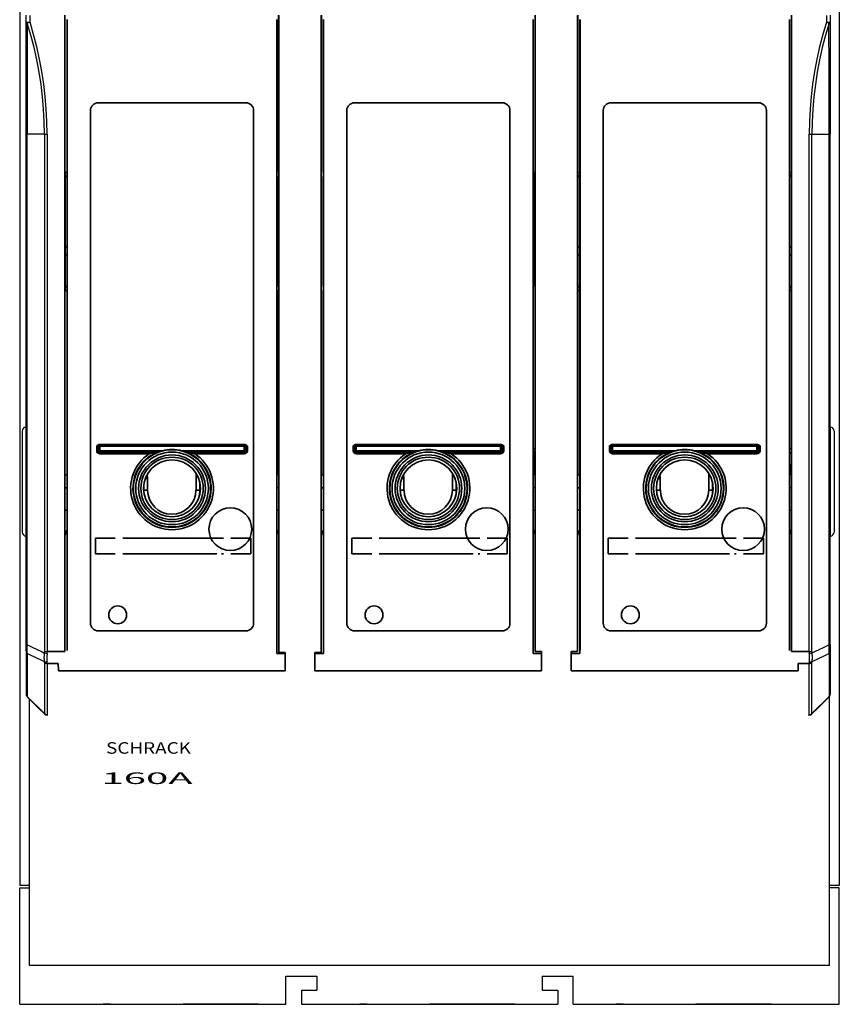
# Model space of a CAD drawing. Extents: x 0 to 107, y 0 to 196.
# Drawn here: x 0 to 107, y 0 to 128 of the extents above; entities that cross this region are included whole.
import ezdxf
from ezdxf.enums import TextEntityAlignment as Align

# ---------------------------------------------------------------- set-up
doc = ezdxf.new("R2010")
doc.units = 0
doc.linetypes.add('DASHED', pattern=[15, 12, -3])
doc.layers.add('schrack-descr', color=7, linetype='Continuous')
doc.layers.add('schrack-terminal', color=7, linetype='Continuous')
for name, color, linetype, lineweight in [('schrack-movparts', 5, 'Continuous', 35), ('schrack-others', 2, 'Continuous', 13), ('schrack-outline', 1, 'Continuous', 25)]:
    doc.layers.add(name, color=color, linetype=linetype, lineweight=lineweight)
doc.styles.add('logo', font='romand.shx', dxfattribs={"oblique": 15, "height": 1.5})
doc.styles.add('styl', font='simplex_.ttf')

# ---------------------------------------------------------------- blocks, each defined once
blk = doc.blocks.new('c_isa05223--_v')
at = {"layer": 'schrack-movparts'}
for p, q in [((5.87, 128.55), (5.87, 45.89)), ((5.88, 108.15), (5.88, 128.58)), ((6.17, 61.78), (6.17, 128.02)), ((33.44, 128.02), (33.44, 61.78)), ((33.66, 108.15), (33.66, 128.58)), ((33.67, 45.89), (33.67, 128.55)), ((39.19, 128.55), (39.19, 45.89)), ((39.21, 108.15), (39.21, 128.58)), ((39.5, 61.78), (39.5, 128.02)), ((66.76, 128.02), (66.76, 61.78)), ((66.99, 108.15), (66.99, 128.58)), ((67, 45.89), (67, 128.55)), ((72.52, 128.55), (72.52, 45.89)), ((72.53, 108.15), (72.53, 128.58)), ((72.82, 61.78), (72.82, 128.02)), ((100.08, 128.02), (100.08, 61.78)), ((100.31, 108.15), (100.31, 128.58)), ((100.32, 45.89), (100.32, 128.55)), ((6.18, 45.98), (6.18, 128.01)), ((33.43, 45.98), (33.43, 128.01)), ((39.5, 45.98), (39.5, 128.01)), ((66.75, 45.98), (66.75, 128.01)), ((72.83, 45.98), (72.83, 128.01)), ((100.08, 45.98), (100.08, 128.01)), ((10.21, 117.21), (29.4, 117.21)), ((10.21, 117.21), (29.4, 117.21)), ((43.53, 117.21), (62.72, 117.21)), ((43.53, 117.21), (62.72, 117.21)), ((76.86, 117.21), (96.04, 117.21)), ((76.86, 117.21), (96.04, 117.21)), ((9.2, 49.56), (9.2, 116.2)), ((9.2, 49.56), (9.2, 116.2)), ((30.41, 116.2), (30.41, 49.56)), ((30.41, 49.56), (30.41, 116.2)), ((42.52, 49.56), (42.52, 116.2)), ((42.53, 49.56), (42.53, 116.2)), ((63.73, 116.2), (63.73, 49.56)), ((63.73, 49.56), (63.73, 116.2)), ((75.85, 49.56), (75.85, 116.2)), ((75.85, 49.56), (75.85, 116.2)), ((97.05, 116.2), (97.05, 49.56)), ((97.06, 49.56), (97.06, 116.2)), ((5.88, 108.15), (6.17, 108.15)), ((5.89, 107.65), (6.17, 107.65)), ((5.89, 93.31), (5.89, 107.64)), ((5.89, 107.64), (6.17, 107.64)), ((33.66, 93.31), (33.66, 107.64)), ((39.21, 93.31), (39.21, 107.64)), ((66.99, 108.15), (66.76, 108.15)), ((66.98, 107.65), (66.76, 107.65)), ((66.76, 107.64), (66.98, 107.64)), ((66.98, 93.31), (66.98, 107.64)), ((72.53, 108.15), (72.82, 108.15)), ((72.53, 107.65), (72.82, 107.65)), ((72.53, 93.31), (72.53, 107.64)), ((72.53, 107.64), (72.82, 107.64)), ((100.31, 108.15), (100.08, 108.15)), ((100.3, 107.65), (100.08, 107.65)), ((100.08, 107.64), (100.3, 107.64)), ((100.3, 93.31), (100.3, 107.64)), ((5.89, 98.46), (6.17, 98.46)), ((6.17, 97.45), (5.89, 97.45)), ((66.76, 98.46), (66.98, 98.46)), ((66.76, 97.45), (66.98, 97.45)), ((72.53, 98.46), (72.82, 98.46)), ((72.53, 97.45), (72.82, 97.45)), ((100.08, 98.46), (100.3, 98.46)), ((100.3, 97.45), (100.08, 97.45)), ((5.88, 68.86), (5.88, 92.8)), ((6.17, 92.8), (5.88, 92.8)), ((6.17, 93.31), (5.89, 93.31)), ((6.17, 93.3), (5.89, 93.3)), ((33.66, 72.2), (33.66, 92.8)), ((39.21, 68.86), (39.21, 92.8)), ((66.99, 72.2), (66.99, 92.8)), ((72.82, 93.31), (72.53, 93.31)), ((72.82, 93.3), (72.53, 93.3)), ((72.82, 92.8), (72.53, 92.8)), ((72.53, 68.86), (72.53, 92.8)), ((100.3, 93.31), (100.08, 93.31)), ((100.3, 93.3), (100.08, 93.3)), ((100.31, 92.8), (100.08, 92.8)), ((100.31, 72.2), (100.31, 92.8)), ((10.02, 72.58), (10.02, 71.98)), ((10.22, 71.98), (10.02, 71.98)), ((10.22, 72.58), (10.22, 71.98)), ((10.22, 72.58), (10.22, 71.98)), ((10.22, 72.58), (10.42, 72.58)), ((10.42, 71.98), (10.22, 71.98)), ((10.42, 72.78), (10.37, 72.78)), ((29.24, 72.78), (10.37, 72.78)), ((10.42, 72.78), (29.19, 72.78)), ((10.42, 72.58), (10.42, 72.78)), ((10.42, 72.58), (10.42, 71.98)), ((10.42, 72.58), (29.19, 72.58)), ((10.42, 71.98), (10.42, 71.78)), ((18.54, 71.98), (10.42, 71.98)), ((17.88, 71.78), (10.42, 71.78)), ((10.42, 71.77), (10.42, 71.57)), ((10.42, 71.77), (17.83, 71.77)), ((17.83, 71.77), (17.87, 71.78)), ((17.88, 71.78), (17.87, 71.78)), ((29.19, 71.98), (21.07, 71.98)), ((29.19, 71.78), (21.73, 71.78)), ((21.73, 71.78), (21.74, 71.78)), ((21.78, 71.77), (21.74, 71.78)), ((29.19, 71.77), (21.78, 71.77)), ((29.24, 72.78), (29.19, 72.78)), ((29.19, 72.58), (29.19, 72.78)), ((29.19, 71.98), (29.19, 72.58)), ((29.39, 72.58), (29.19, 72.58)), ((29.19, 71.98), (29.19, 71.78)), ((29.19, 71.98), (29.39, 71.98)), ((29.19, 71.77), (29.19, 71.57)), ((29.39, 72.58), (29.39, 71.98)), ((29.39, 71.98), (29.39, 72.58)), ((29.39, 71.98), (29.59, 71.98)), ((29.59, 72.58), (29.59, 71.98)), ((33.66, 72.2), (33.44, 72.2)), ((33.66, 71.64), (33.66, 72.2)), ((43.34, 72.58), (43.34, 71.98)), ((43.54, 71.98), (43.34, 71.98)), ((43.54, 72.58), (43.54, 71.98)), ((43.54, 72.58), (43.54, 71.98)), ((43.54, 72.58), (43.75, 72.58)), ((43.75, 71.98), (43.54, 71.98)), ((43.74, 72.78), (43.69, 72.78)), ((62.57, 72.78), (43.69, 72.78)), ((43.74, 71.77), (43.74, 71.57)), ((43.74, 71.77), (51.15, 71.77)), ((43.75, 72.78), (62.51, 72.78)), ((43.75, 72.58), (43.75, 72.78)), ((43.75, 72.58), (43.75, 71.98)), ((43.75, 72.58), (62.51, 72.58)), ((43.75, 71.98), (43.75, 71.78)), ((51.86, 71.98), (43.75, 71.98)), ((51.2, 71.78), (43.75, 71.78)), ((51.15, 71.77), (51.19, 71.78)), ((51.2, 71.78), (51.19, 71.78)), ((62.51, 71.98), (54.39, 71.98)), ((62.51, 71.78), (55.05, 71.78)), ((55.05, 71.78), (55.06, 71.78)), ((55.11, 71.77), (55.06, 71.78)), ((62.51, 71.77), (55.11, 71.77)), ((62.57, 72.78), (62.51, 72.78)), ((62.51, 72.58), (62.51, 72.78)), ((62.51, 71.98), (62.51, 72.58)), ((62.71, 72.58), (62.51, 72.58)), ((62.51, 71.98), (62.51, 71.78)), ((62.51, 71.98), (62.71, 71.98)), ((62.51, 71.77), (62.51, 71.57)), ((62.71, 72.58), (62.71, 71.98)), ((62.71, 71.98), (62.71, 72.58)), ((62.71, 71.98), (62.92, 71.98)), ((62.92, 72.58), (62.92, 71.98)), ((66.99, 72.2), (66.76, 72.2)), ((66.98, 71.64), (66.99, 72.2)), ((76.66, 72.58), (76.66, 71.98)), ((76.87, 71.98), (76.66, 71.98)), ((76.87, 72.58), (76.87, 71.98)), ((76.87, 72.58), (76.87, 71.98)), ((76.87, 72.58), (77.07, 72.58)), ((77.07, 71.98), (76.87, 71.98)), ((77.07, 72.78), (77.01, 72.78)), ((95.89, 72.78), (77.01, 72.78)), ((77.07, 72.78), (95.83, 72.78)), ((77.07, 72.58), (77.07, 72.78)), ((77.07, 72.58), (77.07, 71.98)), ((77.07, 72.58), (95.83, 72.58)), ((77.07, 71.98), (77.07, 71.78)), ((85.19, 71.98), (77.07, 71.98)), ((84.52, 71.78), (77.07, 71.78)), ((77.07, 71.77), (77.07, 71.57)), ((77.07, 71.77), (84.47, 71.77)), ((84.47, 71.77), (84.52, 71.78)), ((84.52, 71.78), (84.52, 71.78)), ((95.83, 71.98), (87.71, 71.98)), ((95.83, 71.78), (88.38, 71.78)), ((88.43, 71.77), (88.38, 71.78)), ((88.38, 71.78), (88.38, 71.78)), ((95.83, 71.77), (88.43, 71.77)), ((95.89, 72.78), (95.83, 72.78)), ((95.83, 72.58), (95.83, 72.78)), ((95.83, 71.98), (95.83, 72.58)), ((96.04, 72.58), (95.83, 72.58)), ((95.83, 71.98), (95.83, 71.78)), ((95.83, 71.98), (96.04, 71.98)), ((95.83, 71.77), (95.83, 71.57)), ((96.04, 72.58), (96.04, 71.98)), ((96.04, 71.98), (96.04, 72.58)), ((96.04, 71.98), (96.24, 71.98)), ((96.24, 72.58), (96.24, 71.98)), ((100.31, 72.2), (100.08, 72.2)), ((100.31, 71.64), (100.31, 72.2)), ((10.42, 71.57), (16.84, 71.57)), ((29.19, 71.57), (22.76, 71.57)), ((33.66, 71.64), (33.44, 71.64)), ((33.66, 71.64), (33.64, 68.88)), ((43.74, 71.57), (50.17, 71.57)), ((62.51, 71.57), (56.09, 71.57)), ((66.98, 71.64), (66.76, 71.64)), ((66.98, 71.64), (66.97, 68.88)), ((77.07, 71.57), (83.49, 71.57)), ((95.83, 71.57), (89.41, 71.57)), ((100.31, 71.64), (100.08, 71.64)), ((100.31, 71.64), (100.29, 68.88)), ((5.88, 68.86), (6.17, 68.86)), ((16.63, 68.37), (16.35, 68.37)), ((16.63, 66.85), (16.63, 68.37)), ((22.92, 66.85), (22.92, 69.05)), ((33.64, 68.88), (33.44, 68.88)), ((33.64, 68.88), (33.67, 68.86)), ((33.67, 45.76), (33.67, 68.86)), ((39.2, 60.96), (39.2, 68.86)), ((39.21, 68.86), (39.5, 68.86)), ((49.95, 68.37), (49.68, 68.37)), ((49.95, 66.85), (49.95, 68.37)), ((56.24, 66.85), (56.24, 69.05)), ((66.97, 68.88), (66.76, 68.88)), ((66.97, 68.88), (66.99, 68.86)), ((66.99, 61.14), (66.99, 68.86)), ((72.52, 45.89), (72.52, 68.86)), ((72.53, 68.86), (72.82, 68.86)), ((83.27, 68.37), (83, 68.37)), ((83.27, 66.85), (83.27, 68.37)), ((89.56, 66.85), (89.56, 69.05)), ((100.29, 68.88), (100.08, 68.88)), ((100.29, 68.88), (100.31, 68.86)), ((6.17, 67.15), (5.88, 67.15)), ((16.12, 66.92), (16.12, 67.23)), ((16.63, 66.85), (16.13, 66.85)), ((22.92, 66.85), (23.42, 66.85)), ((23.42, 66.85), (23.42, 67.79)), ((23.43, 66.85), (23.43, 67.35)), ((23.46, 67.15), (23.43, 67.15)), ((23.46, 66.59), (23.46, 67.57)), ((33.67, 67.15), (33.44, 67.15)), ((39.5, 67.15), (39.2, 67.15)), ((49.45, 66.92), (49.45, 67.23)), ((49.95, 66.85), (49.45, 66.85)), ((56.24, 66.85), (56.74, 66.85)), ((56.74, 66.85), (56.74, 67.79)), ((56.75, 66.85), (56.75, 67.35)), ((56.78, 67.15), (56.75, 67.15)), ((56.78, 66.59), (56.78, 67.57)), ((66.99, 67.15), (66.76, 67.15)), ((72.82, 67.15), (72.52, 67.15)), ((82.77, 66.92), (82.77, 67.23)), ((83.27, 66.85), (82.77, 66.85)), ((89.56, 66.85), (90.07, 66.85)), ((90.07, 66.85), (90.07, 67.79)), ((90.07, 66.85), (90.07, 67.35)), ((90.1, 67.15), (90.07, 67.15)), ((90.1, 66.59), (90.1, 67.57)), ((100.31, 67.15), (100.08, 67.15)), ((6.17, 64.24), (5.88, 64.24)), ((33.67, 64.24), (33.44, 64.24)), ((39.5, 64.24), (39.2, 64.24)), ((66.99, 64.24), (66.76, 64.24)), ((72.82, 64.24), (72.52, 64.24)), ((100.31, 64.24), (100.08, 64.24)), ((6.17, 61.78), (6.17, 61.71)), ((6.17, 61.63), (6.17, 61.71)), ((33.44, 61.71), (33.44, 61.78)), ((33.44, 61.71), (33.44, 61.63)), ((33.44, 45.62), (33.44, 61.63)), ((39.5, 61.78), (39.5, 61.71)), ((39.5, 61.63), (39.5, 61.71)), ((39.5, 45.62), (39.5, 61.63)), ((66.76, 61.71), (66.76, 61.78)), ((66.76, 61.71), (66.76, 61.63)), ((66.76, 45.62), (66.76, 61.63)), ((72.82, 61.78), (72.82, 61.71)), ((72.82, 61.63), (72.82, 61.71)), ((72.82, 45.62), (72.82, 61.63)), ((100.08, 61.71), (100.08, 61.78)), ((100.08, 61.71), (100.08, 61.63)), ((6.05, 61.44), (5.88, 60.96)), ((33.56, 61.44), (33.67, 61.14)), ((39.37, 61.44), (39.2, 60.96)), ((66.88, 61.44), (66.99, 61.14)), ((72.7, 61.44), (72.52, 60.96)), ((100.2, 61.44), (100.31, 61.14)), ((10.21, 48.55), (29.4, 48.55)), ((10.21, 48.55), (29.4, 48.55)), ((43.53, 48.55), (62.72, 48.55)), ((43.53, 48.55), (62.72, 48.55)), ((76.86, 48.55), (96.04, 48.55)), ((76.86, 48.55), (96.04, 48.55)), ((5.87, 45.89), (3.57, 45.89)), ((33.44, 45.62), (34.51, 45.62)), ((33.67, 45.76), (34.51, 45.76)), ((34.51, 43.35), (34.51, 45.76)), ((38.35, 43.35), (38.35, 45.76)), ((38.35, 45.76), (39.19, 45.76)), ((38.35, 45.62), (39.5, 45.62)), ((39.19, 45.76), (39.19, 45.89)), ((66.76, 45.62), (67.84, 45.62)), ((67, 45.89), (67.84, 45.89)), ((67.84, 43.35), (67.84, 45.89)), ((71.68, 43.35), (71.68, 45.89)), ((71.68, 45.89), (72.52, 45.89)), ((71.68, 45.62), (72.82, 45.62)), ((102.62, 45.89), (100.32, 45.89)), ((5.01, 44.31), (3.57, 44.31)), ((5.01, 44.31), (5.03, 43.35)), ((101.17, 43.35), (101.18, 44.31)), ((102.62, 44.31), (101.18, 44.31)), ((34.51, 43.35), (5.03, 43.35)), ((67.84, 43.35), (38.35, 43.35)), ((71.68, 43.35), (101.17, 43.35))]:
    blk.add_line(p, q, dxfattribs=at)
at = {"layer": 'schrack-movparts', "linetype": 'DASHED'}
for p, q in [((9.85, 60.59), (11.87, 60.59)), ((9.85, 58.57), (9.85, 60.59)), ((11.87, 60.59), (12.43, 60.59)), ((13.41, 60.59), (13.63, 60.59)), ((13.63, 60.59), (16.46, 60.59)), ((16.46, 60.59), (19.99, 60.59)), ((23.43, 60.59), (19.99, 60.59)), ((23.43, 60.59), (26.25, 60.59)), ((26.25, 60.59), (26.48, 60.59)), ((28.02, 60.59), (27.45, 60.59)), ((28.02, 60.59), (30.04, 60.59)), ((30.04, 58.57), (30.04, 60.59)), ((43.17, 60.59), (45.19, 60.59)), ((43.17, 58.57), (43.17, 60.59)), ((45.19, 60.59), (45.76, 60.59)), ((46.74, 60.59), (46.96, 60.59)), ((46.96, 60.59), (49.78, 60.59)), ((49.78, 60.59), (53.32, 60.59)), ((56.75, 60.59), (53.32, 60.59)), ((56.75, 60.59), (59.58, 60.59)), ((59.58, 60.59), (59.8, 60.59)), ((61.35, 60.59), (60.78, 60.59)), ((61.35, 60.59), (63.36, 60.59)), ((63.36, 58.57), (63.36, 60.59)), ((76.49, 60.59), (78.51, 60.59)), ((76.49, 58.57), (76.49, 60.59)), ((78.51, 60.59), (79.08, 60.59)), ((80.06, 60.59), (80.28, 60.59)), ((80.28, 60.59), (83.11, 60.59)), ((83.11, 60.59), (86.64, 60.59)), ((90.07, 60.59), (86.64, 60.59)), ((90.07, 60.59), (92.9, 60.59)), ((92.9, 60.59), (93.12, 60.59)), ((94.67, 60.59), (94.1, 60.59)), ((94.67, 60.59), (96.69, 60.59)), ((96.69, 58.57), (96.69, 60.59)), ((9.85, 58.57), (11.87, 58.57)), ((11.87, 58.57), (12.43, 58.57)), ((13.41, 58.57), (13.63, 58.57)), ((13.63, 58.57), (26.25, 58.57)), ((26.25, 58.57), (26.48, 58.57)), ((28.02, 58.57), (27.45, 58.57)), ((28.02, 58.57), (30.04, 58.57)), ((43.17, 58.57), (45.19, 58.57)), ((45.19, 58.57), (45.76, 58.57)), ((46.74, 58.57), (46.96, 58.57)), ((46.96, 58.57), (59.58, 58.57)), ((59.58, 58.57), (59.8, 58.57)), ((61.35, 58.57), (60.78, 58.57)), ((61.35, 58.57), (63.36, 58.57)), ((76.49, 58.57), (78.51, 58.57)), ((78.51, 58.57), (79.08, 58.57)), ((80.06, 58.57), (80.28, 58.57)), ((80.28, 58.57), (92.9, 58.57)), ((92.9, 58.57), (93.12, 58.57)), ((94.67, 58.57), (94.1, 58.57)), ((94.67, 58.57), (96.69, 58.57))]:
    blk.add_line(p, q, dxfattribs=at)
at = {"layer": 'schrack-movparts'}
for points in [[(10.37, 72.78), (10.33, 72.78), (10.29, 72.77), (10.26, 72.76), (10.22, 72.75), (10.19, 72.73), (10.17, 72.71), (10.14, 72.69), (10.09, 72.65), (10.03, 72.59), (10.02, 72.58)], [(10.42, 72.78), (10.39, 72.78), (10.36, 72.77), (10.34, 72.76), (10.31, 72.75), (10.29, 72.73), (10.27, 72.71), (10.25, 72.69), (10.24, 72.66), (10.23, 72.64), (10.22, 72.61), (10.22, 72.58)], [(10.42, 72.78), (10.39, 72.78), (10.37, 72.77), (10.34, 72.76), (10.31, 72.75), (10.29, 72.73), (10.27, 72.71), (10.25, 72.69), (10.24, 72.66), (10.23, 72.63), (10.22, 72.61), (10.22, 72.58)], [(10.22, 71.98), (10.22, 71.95), (10.23, 71.92), (10.24, 71.89), (10.25, 71.87), (10.27, 71.85), (10.29, 71.82), (10.31, 71.81), (10.34, 71.79), (10.37, 71.78), (10.39, 71.78), (10.42, 71.78)], [(16.84, 71.57), (17.05, 71.63), (17.25, 71.67), (17.45, 71.72), (17.55, 71.74), (17.65, 71.75), (17.74, 71.77), (17.79, 71.77), (17.83, 71.77)], [(17.88, 71.78), (17.89, 71.78), (17.92, 71.79), (17.98, 71.8), (18.18, 71.87), (18.36, 71.93), (18.54, 71.98)], [(21.73, 71.78), (21.72, 71.78), (21.69, 71.79), (21.63, 71.8), (21.43, 71.87), (21.25, 71.93), (21.07, 71.98)], [(22.76, 71.57), (22.56, 71.62), (22.36, 71.67), (22.21, 71.71), (22.06, 71.73), (21.98, 71.75), (21.9, 71.76), (21.82, 71.77), (21.78, 71.77)], [(29.39, 72.58), (29.39, 72.61), (29.38, 72.64), (29.37, 72.66), (29.36, 72.69), (29.34, 72.71), (29.32, 72.73), (29.3, 72.75), (29.27, 72.76), (29.24, 72.77), (29.22, 72.78), (29.19, 72.78)], [(29.39, 72.58), (29.39, 72.61), (29.38, 72.63), (29.37, 72.66), (29.36, 72.69), (29.34, 72.71), (29.32, 72.73), (29.3, 72.75), (29.27, 72.76), (29.24, 72.77), (29.22, 72.78), (29.19, 72.78)], [(29.19, 71.78), (29.22, 71.78), (29.24, 71.78), (29.27, 71.79), (29.3, 71.81), (29.32, 71.82), (29.34, 71.85), (29.36, 71.87), (29.37, 71.89), (29.38, 71.92), (29.39, 71.95), (29.39, 71.98)], [(29.24, 72.78), (29.28, 72.78), (29.32, 72.77), (29.35, 72.76), (29.39, 72.75), (29.42, 72.73), (29.44, 72.71), (29.47, 72.69), (29.52, 72.65), (29.58, 72.59), (29.59, 72.58)], [(43.69, 72.78), (43.65, 72.78), (43.62, 72.77), (43.58, 72.76), (43.55, 72.75), (43.52, 72.73), (43.49, 72.71), (43.46, 72.69), (43.41, 72.65), (43.35, 72.59), (43.34, 72.58)], [(43.74, 72.78), (43.72, 72.78), (43.69, 72.77), (43.66, 72.76), (43.64, 72.75), (43.61, 72.73), (43.59, 72.71), (43.57, 72.69), (43.56, 72.66), (43.55, 72.64), (43.54, 72.61), (43.54, 72.58)], [(43.75, 72.78), (43.72, 72.78), (43.69, 72.77), (43.66, 72.76), (43.64, 72.75), (43.61, 72.73), (43.59, 72.71), (43.58, 72.69), (43.56, 72.66), (43.55, 72.63), (43.55, 72.61), (43.54, 72.58)], [(43.54, 71.98), (43.55, 71.95), (43.55, 71.92), (43.56, 71.89), (43.58, 71.87), (43.59, 71.85), (43.61, 71.82), (43.64, 71.81), (43.66, 71.79), (43.69, 71.78), (43.72, 71.78), (43.75, 71.78)], [(50.17, 71.57), (50.37, 71.63), (50.58, 71.67), (50.78, 71.72), (50.87, 71.74), (50.97, 71.75), (51.07, 71.77), (51.11, 71.77), (51.15, 71.77)], [(51.2, 71.78), (51.22, 71.78), (51.24, 71.79), (51.3, 71.8), (51.5, 71.87), (51.68, 71.93), (51.86, 71.98)], [(55.05, 71.78), (55.04, 71.78), (55.01, 71.79), (54.96, 71.8), (54.75, 71.87), (54.57, 71.93), (54.39, 71.98)], [(56.09, 71.57), (55.88, 71.62), (55.68, 71.67), (55.53, 71.71), (55.38, 71.73), (55.3, 71.75), (55.23, 71.76), (55.15, 71.77), (55.11, 71.77)], [(62.71, 72.58), (62.71, 72.61), (62.7, 72.64), (62.69, 72.66), (62.68, 72.69), (62.66, 72.71), (62.64, 72.73), (62.62, 72.75), (62.6, 72.76), (62.57, 72.77), (62.54, 72.78), (62.51, 72.78)], [(62.71, 72.58), (62.71, 72.61), (62.7, 72.63), (62.69, 72.66), (62.68, 72.69), (62.66, 72.71), (62.64, 72.73), (62.62, 72.75), (62.59, 72.76), (62.57, 72.77), (62.54, 72.78), (62.51, 72.78)], [(62.51, 71.78), (62.54, 71.78), (62.57, 71.78), (62.59, 71.79), (62.62, 71.81), (62.64, 71.82), (62.66, 71.85), (62.68, 71.87), (62.69, 71.89), (62.7, 71.92), (62.71, 71.95), (62.71, 71.98)], [(62.57, 72.78), (62.6, 72.78), (62.64, 72.77), (62.68, 72.76), (62.71, 72.75), (62.74, 72.73), (62.77, 72.71), (62.79, 72.69), (62.84, 72.65), (62.91, 72.59), (62.92, 72.58)], [(77.01, 72.78), (76.98, 72.78), (76.94, 72.77), (76.9, 72.76), (76.87, 72.75), (76.84, 72.73), (76.81, 72.71), (76.78, 72.69), (76.74, 72.65), (76.67, 72.59), (76.66, 72.58)], [(77.07, 72.78), (77.04, 72.78), (77.01, 72.77), (76.98, 72.76), (76.96, 72.75), (76.94, 72.73), (76.92, 72.71), (76.9, 72.69), (76.88, 72.66), (76.87, 72.64), (76.87, 72.61), (76.87, 72.58)], [(77.07, 72.78), (77.04, 72.78), (77.01, 72.77), (76.99, 72.76), (76.96, 72.75), (76.94, 72.73), (76.92, 72.71), (76.9, 72.69), (76.89, 72.66), (76.88, 72.63), (76.87, 72.61), (76.87, 72.58)], [(76.87, 71.98), (76.87, 71.95), (76.88, 71.92), (76.89, 71.89), (76.9, 71.87), (76.92, 71.85), (76.94, 71.82), (76.96, 71.81), (76.99, 71.79), (77.01, 71.78), (77.04, 71.78), (77.07, 71.78)], [(83.49, 71.57), (83.7, 71.63), (83.9, 71.67), (84.1, 71.72), (84.2, 71.74), (84.3, 71.75), (84.39, 71.77), (84.43, 71.77), (84.47, 71.77)], [(84.52, 71.78), (84.54, 71.78), (84.56, 71.79), (84.62, 71.8), (84.82, 71.87), (85.01, 71.93), (85.19, 71.98)], [(88.38, 71.78), (88.36, 71.78), (88.34, 71.79), (88.28, 71.8), (88.08, 71.87), (87.9, 71.93), (87.71, 71.98)], [(89.41, 71.57), (89.21, 71.62), (89.01, 71.67), (88.86, 71.71), (88.71, 71.73), (88.63, 71.75), (88.55, 71.76), (88.47, 71.77), (88.43, 71.77)], [(96.04, 72.58), (96.03, 72.61), (96.03, 72.64), (96.02, 72.66), (96, 72.69), (95.99, 72.71), (95.97, 72.73), (95.94, 72.75), (95.92, 72.76), (95.89, 72.77), (95.86, 72.78), (95.83, 72.78)], [(96.04, 72.58), (96.03, 72.61), (96.03, 72.63), (96.02, 72.66), (96, 72.69), (95.99, 72.71), (95.97, 72.73), (95.94, 72.75), (95.92, 72.76), (95.89, 72.77), (95.86, 72.78), (95.83, 72.78)], [(95.83, 71.78), (95.86, 71.78), (95.89, 71.78), (95.92, 71.79), (95.94, 71.81), (95.97, 71.82), (95.99, 71.85), (96, 71.87), (96.02, 71.89), (96.03, 71.92), (96.03, 71.95), (96.04, 71.98)], [(95.89, 72.78), (95.93, 72.78), (95.96, 72.77), (96, 72.76), (96.03, 72.75), (96.06, 72.73), (96.09, 72.71), (96.12, 72.69), (96.17, 72.65), (96.23, 72.59), (96.24, 72.58)]]:
    blk.add_lwpolyline(points, dxfattribs=at)
for centre, radius in [((19.8, 67.08), 5.02), ((19.8, 67.08), 4.72), ((53.13, 67.08), 5.02), ((53.13, 67.08), 4.72), ((86.45, 67.08), 5.02), ((86.45, 67.08), 4.72), ((19.8, 67.08), 4.34), ((19.8, 67.08), 4.05), ((19.8, 67.08), 3.69), ((53.13, 67.08), 4.34), ((53.13, 67.08), 4.05), ((53.13, 67.08), 3.69), ((86.45, 67.08), 4.34), ((86.45, 67.08), 4.05), ((86.45, 67.08), 3.69), ((27.38, 61.78), 2.78), ((60.71, 61.78), 2.78), ((94.03, 61.78), 2.78), ((12.74, 50.63), 1.16), ((46.06, 50.63), 1.16), ((79.38, 50.63), 1.16)]:
    blk.add_circle(centre, radius, dxfattribs=at)
for centre, radius, start, end in [((10.21, 116.2), 1.01, 90, 180), ((10.21, 116.2), 1.01, 90, 180), ((29.4, 116.2), 1.01, 0, 90), ((29.4, 116.2), 1.01, 0, 90), ((43.53, 116.2), 1.01, 90, 180), ((43.53, 116.2), 1.01, 90, 180), ((62.72, 116.2), 1.01, 0, 90), ((62.72, 116.2), 1.01, 0, 90), ((76.86, 116.2), 1.01, 90, 180), ((76.86, 116.2), 1.01, 90, 180), ((96.04, 116.2), 1.01, 0, 90), ((96.04, 116.2), 1.01, 0, 90), ((22.87, 108.01), 16.98, 179.514, 181.2173), ((50, 108.01), 16.98, 358.7827, 0.486), ((89.51, 108.01), 16.98, 179.514, 181.2173), ((83.32, 108.01), 16.98, 358.7827, 0.486), ((22.87, 92.94), 16.98, 178.7827, 180.486), ((89.51, 92.94), 16.98, 178.7827, 180.486), ((83.32, 92.94), 16.98, 359.514, 1.2173), ((10.07, 69.18), 3.4, 87.5658, 90.971), ((10.42, 71.98), 0.404, 179.999, 270.0009), ((10.42, 71.98), 0.202, 179.9927, 270.0073), ((19.8, 67.08), 5.08, 112.3709, 67.6291), ((19.8, 67.08), 5.06, 75.5459, 104.4541), ((29.19, 71.98), 0.202, 269.9927, 0.0073), ((29.19, 71.98), 0.404, 269.999, 0.0009), ((29.53, 69.18), 3.4, 89.029, 92.4342), ((43.4, 69.18), 3.4, 87.5658, 90.971), ((43.74, 71.98), 0.404, 179.999, 270.0009), ((43.74, 71.98), 0.202, 179.9927, 270.0073), ((53.13, 67.08), 5.08, 112.3709, 67.6291), ((53.13, 67.08), 5.06, 75.5459, 104.4541), ((62.51, 71.98), 0.202, 269.9927, 0.0073), ((62.51, 71.98), 0.404, 269.999, 0.0009), ((62.86, 69.18), 3.4, 89.029, 92.4342), ((76.72, 69.18), 3.4, 87.5658, 90.971), ((77.07, 71.98), 0.404, 179.999, 270.0009), ((77.07, 71.98), 0.202, 179.9927, 270.0073), ((86.45, 67.08), 5.08, 112.3709, 67.6291), ((86.45, 67.08), 5.06, 75.5459, 104.4541), ((95.83, 71.98), 0.202, 269.9927, 0.0073), ((95.83, 71.98), 0.404, 269.999, 0.0009), ((96.18, 69.18), 3.4, 89.029, 92.4342), ((19.8, 67.08), 5.38, 123.3591, 56.6409), ((53.13, 67.08), 5.38, 123.3591, 56.6409), ((86.45, 67.08), 5.38, 123.3591, 56.6409), ((15.62, 68.37), 1.01, 359.9998, 24.1274), ((48.94, 68.37), 1.01, 359.9998, 24.1274), ((82.26, 68.37), 1.01, 359.9998, 24.1274), ((19.77, 66.85), 3.14, 180, 0), ((19.77, 66.85), 3.65, 344.5969, 0), ((19.77, 66.85), 3.65, 345.936, 359.9999), ((12.83, 67.63), 10.6, 358.5173, 0.4575), ((53.1, 66.85), 3.14, 180, 0), ((53.1, 66.85), 3.65, 344.5969, 0), ((53.1, 66.85), 3.65, 345.936, 359.9999), ((46.15, 67.63), 10.6, 358.5173, 0.4575), ((86.42, 66.85), 3.14, 180, 0), ((86.42, 66.85), 3.65, 344.5969, 0), ((86.42, 66.85), 3.65, 345.936, 359.9999), ((79.48, 67.63), 10.6, 358.5173, 0.4575), ((6.53, 61.27), 0.505, 141.8007, 159.9999), ((5.97, 61.71), 0.202, 321.804, 359.9949), ((33.64, 61.71), 0.202, 180.0051, 218.196), ((33.08, 61.27), 0.505, 20.0001, 38.1993), ((39.85, 61.27), 0.505, 141.8007, 159.9999), ((39.29, 61.71), 0.202, 321.804, 359.9949), ((66.96, 61.71), 0.202, 180.0051, 218.196), ((66.41, 61.27), 0.505, 20.0001, 38.1993), ((73.17, 61.27), 0.505, 141.8007, 159.9999), ((72.62, 61.71), 0.202, 321.804, 359.9949), ((100.29, 61.71), 0.202, 180.0051, 218.196), ((99.73, 61.27), 0.505, 20.0001, 38.1993), ((10.21, 49.56), 1.01, 180, 270), ((10.21, 49.56), 1.01, 180, 270), ((29.4, 49.56), 1.01, 270, 0), ((29.4, 49.56), 1.01, 270, 0), ((43.53, 49.56), 1.01, 180, 270), ((43.53, 49.56), 1.01, 180, 270), ((62.72, 49.56), 1.01, 270, 0), ((62.72, 49.56), 1.01, 270, 0), ((76.86, 49.56), 1.01, 180, 270), ((76.86, 49.56), 1.01, 180, 270), ((96.04, 49.56), 1.01, 270, 0), ((96.04, 49.56), 1.01, 270, 0)]:
    blk.add_arc(centre, radius, start, end, dxfattribs=at)
at = {"layer": 'schrack-outline'}
for p, q in [((0, 181.06), (0, 15.45)), ((106.53, 181.06), (106.53, 15.45)), ((0.84, 127.68), (0.84, 128.61)), ((1.34, 127.68), (1.34, 128.55)), ((104.85, 128.55), (104.85, 127.68)), ((105.35, 128.61), (105.35, 127.68)), ((0.84, 127.68), (1.34, 127.68)), ((0.84, 113.14), (0.84, 127.68)), ((1.34, 127.68), (0.99, 127.57)), ((104.85, 127.68), (105.35, 127.68)), ((105.2, 127.57), (104.85, 127.68)), ((105.35, 127.68), (105.35, 113.14)), ((0.84, 46.76), (0.84, 113.14)), ((0.84, 113.14), (0.99, 113.14)), ((0.99, 46.76), (0.99, 113.14)), ((3.21, 113.14), (0.99, 113.14)), ((3.21, 113.14), (3.57, 113.14)), ((3.21, 113.14), (3.21, 45.89)), ((3.57, 113.14), (3.57, 45.89)), ((102.62, 45.89), (102.62, 113.14)), ((102.62, 113.14), (102.98, 113.14)), ((102.98, 45.89), (102.98, 113.14)), ((102.98, 113.14), (105.2, 113.14)), ((105.2, 46.76), (105.2, 113.14)), ((105.2, 113.14), (105.35, 113.14)), ((105.35, 46.76), (105.35, 113.14)), ((0.33, 74.53), (0.33, 61.39)), ((0.83, 75.03), (0.83, 60.89)), ((105.36, 75.03), (105.36, 60.89)), ((105.86, 74.53), (105.86, 61.39)), ((0.84, 45.91), (0.84, 46.76)), ((0.84, 46.76), (0.99, 46.76)), ((105.2, 46.76), (105.35, 46.76)), ((105.35, 46.76), (105.35, 45.91)), ((0.84, 45.91), (0.84, 40.4)), ((0.99, 45.62), (0.99, 40.04)), ((3.21, 45.89), (3.57, 45.89)), ((102.62, 45.89), (102.98, 45.89)), ((105.2, 45.62), (105.2, 40.04)), ((105.35, 45.91), (105.35, 40.4)), ((3.21, 44.43), (3.21, 37.81)), ((3.57, 44.31), (3.57, 37.67)), ((102.62, 37.67), (102.62, 44.31)), ((102.98, 37.81), (102.98, 44.43)), ((0.84, 40.4), (0.84, 40.33)), ((3.21, 37.81), (0.99, 40.04)), ((0.99, 40.04), (0.99, 39.97)), ((0.99, 39.97), (1.75, 39.21)), ((0.99, 39.97), (1.75, 39.21)), ((1.26, 5.05), (1.26, 39.69)), ((102.98, 37.81), (105.2, 40.04)), ((104.44, 39.21), (105.2, 39.97)), ((104.44, 39.21), (105.2, 39.97)), ((105.2, 40.04), (105.2, 39.97)), ((105.27, 5.05), (105.27, 40.05)), ((105.35, 40.4), (105.35, 40.33)), ((2.44, 38.51), (1.75, 39.21)), ((2.44, 38.51), (1.75, 39.21)), ((3.21, 37.75), (2.44, 38.51)), ((2.44, 38.51), (2.44, 38.51)), ((3.22, 37.75), (2.44, 38.51)), ((102.97, 37.75), (103.75, 38.51)), ((102.98, 37.75), (103.75, 38.51)), ((103.75, 38.51), (104.44, 39.21)), ((103.75, 38.51), (104.44, 39.21)), ((103.75, 38.51), (103.75, 38.51)), ((3.21, 37.75), (3.21, 37.81)), ((3.57, 37.6), (3.57, 37.67)), ((3.66, 37.6), (3.57, 37.6)), ((102.53, 37.6), (102.62, 37.6)), ((102.62, 37.67), (102.62, 37.6)), ((102.98, 37.81), (102.98, 37.75)), ((1.26, 15.45), (0, 15.45)), ((106.53, 15.45), (105.27, 15.45)), ((0, 15.15), (1.26, 15.15)), ((0, 0), (0, 15.15)), ((106.53, 15.15), (105.27, 15.15)), ((106.53, 0), (106.53, 15.15)), ((105.27, 5.05), (1.26, 5.05)), ((34.59, 3.64), (38.62, 3.64)), ((34.59, 0), (34.59, 3.64)), ((38.62, 3.64), (38.62, 1.82)), ((67.91, 3.64), (71.95, 3.64)), ((67.91, 3.64), (67.91, 1.82)), ((71.95, 0), (71.95, 3.64)), ((36.61, 1.82), (36.61, 0)), ((36.61, 1.82), (38.62, 1.82)), ((67.91, 1.82), (69.93, 1.82)), ((69.93, 1.82), (69.93, 0)), ((0, 0), (34.59, 0)), ((8.84, 0), (9.51, 0)), ((9.51, 0), (9.86, 0)), ((9.86, 0), (10.87, 0)), ((11.82, 0), (10.87, 0)), ((11.82, 0), (18.63, 0)), ((28.07, 0), (21.26, 0)), ((29.02, 0), (28.07, 0)), ((30.03, 0), (29.02, 0)), ((30.38, 0), (30.03, 0)), ((31.05, 0), (30.38, 0)), ((36.61, 0), (53.27, 0)), ((42.16, 0), (42.83, 0)), ((42.83, 0), (43.18, 0)), ((43.18, 0), (44.19, 0)), ((45.14, 0), (44.19, 0)), ((45.14, 0), (53.27, 0)), ((53.27, 0), (69.93, 0)), ((61.39, 0), (53.27, 0)), ((62.34, 0), (61.39, 0)), ((63.35, 0), (62.34, 0)), ((63.7, 0), (63.35, 0)), ((64.37, 0), (63.7, 0)), ((71.95, 0), (106.53, 0)), ((75.48, 0), (76.15, 0)), ((76.15, 0), (76.51, 0)), ((76.51, 0), (77.52, 0)), ((78.46, 0), (77.52, 0)), ((78.46, 0), (85.28, 0)), ((94.72, 0), (87.9, 0)), ((95.67, 0), (94.72, 0)), ((96.68, 0), (95.67, 0)), ((97.03, 0), (96.68, 0)), ((97.7, 0), (97.03, 0))]:
    blk.add_line(p, q, dxfattribs=at)
for points in [[(0.84, 127.68), (0.84, 127.67), (0.85, 127.66), (0.86, 127.64), (0.87, 127.63), (0.89, 127.62), (0.91, 127.61), (0.93, 127.6), (0.96, 127.58), (0.99, 127.57)], [(3.21, 113.14), (3.19, 114.75), (3.1, 116.37), (2.97, 117.98), (2.77, 119.59), (2.53, 121.2), (2.23, 122.8), (1.87, 124.4), (1.46, 125.99), (0.99, 127.57)], [(3.57, 113.14), (3.54, 114.76), (3.46, 116.39), (3.32, 118.02), (3.13, 119.64), (2.88, 121.26), (2.58, 122.88), (2.22, 124.49), (1.81, 126.09), (1.34, 127.68)], [(104.85, 127.68), (104.38, 126.09), (103.97, 124.49), (103.61, 122.88), (103.31, 121.26), (103.06, 119.64), (102.87, 118.02), (102.73, 116.39), (102.65, 114.76), (102.62, 113.14)], [(105.2, 127.57), (104.73, 125.99), (104.32, 124.4), (103.96, 122.8), (103.66, 121.2), (103.42, 119.59), (103.22, 117.98), (103.09, 116.37), (103, 114.75), (102.98, 113.14)], [(105.2, 127.57), (105.23, 127.58), (105.26, 127.6), (105.28, 127.61), (105.3, 127.62), (105.32, 127.63), (105.33, 127.64), (105.34, 127.66), (105.35, 127.67), (105.35, 127.68)], [(0.99, 45.62), (0.97, 45.78), (0.97, 45.95), (0.97, 46.14), (0.97, 46.29), (0.97, 46.44), (0.98, 46.6), (0.99, 46.76)], [(105.2, 45.62), (105.21, 45.72), (105.22, 45.83), (105.22, 45.95), (105.22, 46.07), (105.22, 46.2), (105.22, 46.33), (105.22, 46.47), (105.21, 46.62), (105.2, 46.76)], [(0.84, 45.91), (0.84, 45.87), (0.85, 45.84), (0.86, 45.8), (0.87, 45.77), (0.89, 45.73), (0.91, 45.7), (0.93, 45.67), (0.96, 45.65), (0.99, 45.62)], [(3.2, 45.68), (3.18, 45.55), (3.17, 45.41), (3.16, 45.28), (3.15, 45.15), (3.15, 45.03), (3.16, 44.91), (3.17, 44.79), (3.18, 44.68), (3.2, 44.57)], [(3.56, 45.61), (3.55, 45.48), (3.54, 45.34), (3.53, 45.21), (3.53, 45.08), (3.53, 44.96), (3.53, 44.84), (3.54, 44.72), (3.54, 44.61), (3.56, 44.51)], [(102.63, 44.51), (102.65, 44.61), (102.65, 44.72), (102.66, 44.84), (102.66, 44.96), (102.66, 45.08), (102.66, 45.21), (102.65, 45.34), (102.65, 45.48), (102.63, 45.61)], [(102.99, 44.57), (103.01, 44.68), (103.02, 44.79), (103.03, 44.91), (103.04, 45.03), (103.04, 45.15), (103.03, 45.28), (103.02, 45.41), (103.01, 45.55), (102.99, 45.68)], [(105.2, 45.62), (105.23, 45.65), (105.26, 45.67), (105.28, 45.7), (105.3, 45.73), (105.32, 45.77), (105.34, 45.8), (105.34, 45.84), (105.35, 45.87), (105.35, 45.91)], [(3.2, 44.57), (3.23, 44.56), (3.27, 44.54), (3.3, 44.53), (3.34, 44.52), (3.38, 44.51), (3.43, 44.51), (3.47, 44.5), (3.51, 44.5), (3.56, 44.51)], [(3.21, 44.43), (3.25, 44.4), (3.28, 44.38), (3.32, 44.36), (3.36, 44.35), (3.4, 44.34), (3.44, 44.32), (3.48, 44.32), (3.53, 44.31), (3.57, 44.31)], [(102.62, 44.31), (102.66, 44.31), (102.71, 44.32), (102.75, 44.32), (102.79, 44.34), (102.83, 44.35), (102.87, 44.36), (102.91, 44.38), (102.94, 44.4), (102.98, 44.43)], [(102.63, 44.51), (102.68, 44.5), (102.72, 44.5), (102.76, 44.51), (102.81, 44.51), (102.85, 44.52), (102.89, 44.53), (102.92, 44.54), (102.96, 44.56), (102.99, 44.57)], [(0.84, 40.4), (0.84, 40.36), (0.85, 40.31), (0.86, 40.27), (0.87, 40.23), (0.89, 40.19), (0.91, 40.15), (0.93, 40.11), (0.96, 40.07), (0.99, 40.04)], [(0.84, 40.33), (0.84, 40.28), (0.85, 40.24), (0.86, 40.2), (0.87, 40.15), (0.89, 40.11), (0.91, 40.07), (0.93, 40.04), (0.96, 40), (0.99, 39.97)], [(105.2, 40.04), (105.23, 40.07), (105.26, 40.11), (105.28, 40.15), (105.3, 40.19), (105.32, 40.23), (105.34, 40.27), (105.34, 40.31), (105.35, 40.36), (105.35, 40.4)], [(105.2, 39.97), (105.23, 40), (105.26, 40.04), (105.28, 40.07), (105.3, 40.11), (105.32, 40.15), (105.34, 40.2), (105.34, 40.24), (105.35, 40.28), (105.35, 40.33)], [(3.21, 37.81), (3.25, 37.78), (3.28, 37.76), (3.32, 37.73), (3.36, 37.71), (3.4, 37.7), (3.44, 37.68), (3.48, 37.67), (3.53, 37.67), (3.57, 37.67)], [(102.62, 37.67), (102.66, 37.67), (102.71, 37.67), (102.75, 37.68), (102.79, 37.7), (102.83, 37.71), (102.87, 37.73), (102.91, 37.76), (102.94, 37.78), (102.98, 37.81)]]:
    blk.add_lwpolyline(points, dxfattribs=at)
for centre, radius, start, end in [((12464.49, 113.22), 12463.51, 179.934016, 180.000393), ((-12356.06, 113.22), 12461.26, 359.999598, 0.065986), ((0.84, 74.53), 0.505, 90.5, 180), ((105.35, 74.53), 0.505, 0, 89.5), ((0.84, 61.39), 0.505, 180, 269.5), ((105.35, 61.39), 0.505, 270.5, 0), ((57.27, 159.35), 125.88, 243.4399, 244.5615), ((48.92, 159.36), 125.88, 295.4384, 296.56), ((57.67, 162.79), 130.16, 244.1856, 245.2635), ((1.7, 45.89), 1.51, 352.2054, 0.0001), ((3.92, 48.5), 2.91, 255.6585, 262.8183), ((0.89, 45.89), 2.68, 354.1464, 0.0053), ((105.3, 45.89), 2.68, 179.9948, 185.8534), ((102.27, 48.5), 2.91, 277.1817, 284.3415), ((104.49, 45.89), 1.51, 180, 187.7942), ((48.53, 162.79), 130.16, 294.7366, 295.8146), ((2.39, 44.42), 0.827, 0.5127, 10.7967), ((2.14, 44.3), 1.43, 0.3839, 8.2087), ((104.05, 44.3), 1.43, 171.7952, 179.6201), ((103.8, 44.42), 0.827, 169.199, 179.4825), ((1.34, 40.33), 0.505, 180, 224.9967), ((104.85, 40.33), 0.505, 315.0033, 0), ((3.57, 38.11), 0.506, 224.8271, 269.8254), ((102.62, 38.11), 0.506, 270.1746, 315.1729)]:
    blk.add_arc(centre, radius, start, end, dxfattribs=at)
at = {"layer": 'schrack-descr', "color": 2, "style": 'logo', "oblique": 15}
blk.add_attdef('DESCRIPTION', text='', height=1.5, dxfattribs=at).set_placement((10.64, 28.64), (22.48, 28.64), align=Align.FIT)
at = {"layer": 'schrack-others', "style": 'logo', "oblique": 15, "width": 1.2}
blk.add_text('SCHRACK', height=1.5, dxfattribs=at).set_placement((16.74, 32.58), align=Align.CENTER)
at = {"layer": 'schrack-terminal', "style": 'styl'}
for tag in ['TERMINAL2', 'TERMINAL']:
    blk.add_attdef(tag, (-0.34, -5.73), '', height=1.7, dxfattribs=at)

msp = doc.modelspace()

# ---------------------------------------------------------------- block references
ref = msp.add_blockref('c_isa05223--_v', (0, 0))
ref.add_attrib('DESCRIPTION', '160A', dxfattribs={"layer": 'schrack-descr', "color": 2, "height": 1.5, "style": 'logo', "oblique": 15, "width": 2.152626}).set_placement((10.64, 28.64), (22.48, 28.64), align=Align.FIT)

doc.saveas('drawing.dxf')
